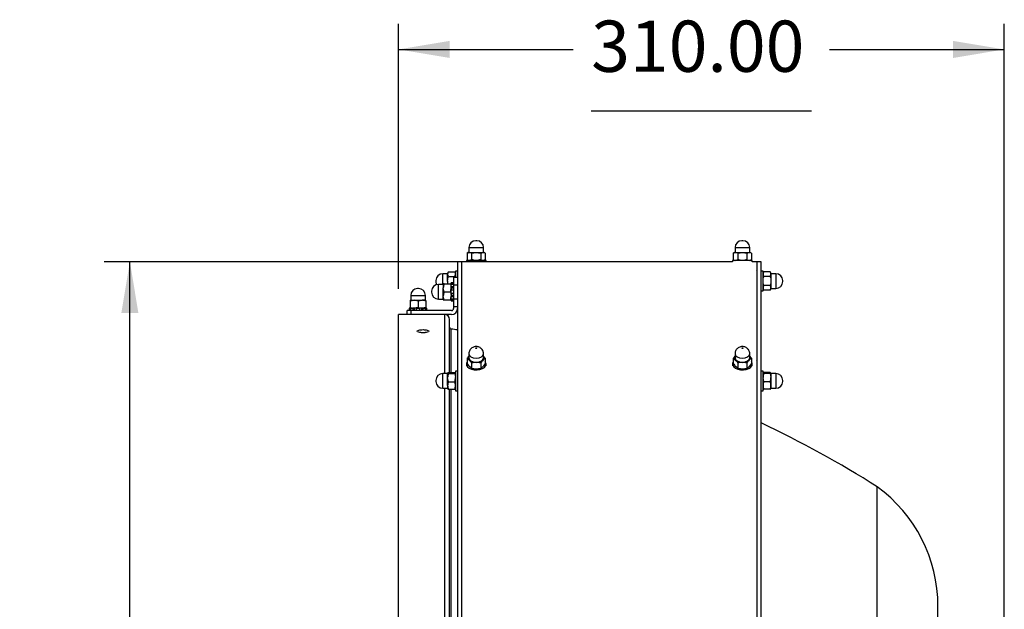
# Model space of a CAD drawing. Units: millimetres. Extents: x 10 to 287, y 7 to 203.
# Drawn here: x 135 to 185, y 98 to 128 of the extents above; entities that cross this region are included whole.
import ezdxf
from ezdxf.enums import TextEntityAlignment as Align

# ---------------------------------------------------------------- set-up
doc = ezdxf.new("R2010")
doc.units = ezdxf.units.MM
for name, color, linetype in [('11015321_PŘEDNÍ_', 7, 'Continuous'), ('11015322_ZADNÍ_D', 7, 'Continuous'), ('11015323_PLÁŠT', 7, 'Continuous'), ('11015326_UHELNIK', 7, 'Continuous'), ('11015330_UCHYT_P', 7, 'Continuous'), ('14010039_PARABOL', 7, 'Continuous'), ('18540080_MATICE_', 7, 'Continuous'), ('18550007_PODLOŽK', 7, 'Continuous'), ('18550014_VĚJÍŘOV', 7, 'Continuous'), ('Default', 7, 'Continuous')]:
    doc.layers.add(name, color=color, linetype=linetype)
doc.styles.add('SEACAD_Arial', font='arial.ttf')
doc.dimstyles.new('ANSI', dxfattribs={"dimtxt": 2.6, "dimasz": 2.6, "dimexe": 1.3, "dimexo": 1.3, "dimgap": 1.3, "dimtad": 0, "dimtih": 1, "dimtoh": 1, "dimlfac": 10, "dimzin": 4, "dimdsep": 46, "dimtxsty": 'SEACAD_Arial', "dimblk1": '_SE_FILLED', "dimblk2": '_SE_FILLED', "dimsah": 1, "dimcen": 1.3, "dimadec": 0, "dimazin": 0, "dimtfac": 1, "dimtofl": 0, "dimtmove": 0, "dimatfit": 3, "dimfxl": 1, "dimtolj": 1, "dimtzin": 4, "dimarcsym": 0})

# ---------------------------------------------------------------- blocks, each defined once
blk = doc.blocks.new('SE1')
at = {"layer": '11015321_PŘEDNÍ_', "color": 7, "linetype": 'Continuous'}
for p, q in [((157.578, 115.592), (157.578, 60.592)), ((157.778, 115.592), (157.578, 115.592)), ((157.778, 115.592), (157.778, 60.592))]:
    blk.add_line(p, q, dxfattribs=at)
at = {"layer": '11015322_ZADNÍ_D', "color": 7, "linetype": 'Continuous'}
for p, q in [((172.798, 60.592), (172.798, 115.592)), ((172.998, 115.592), (172.798, 115.592)), ((172.998, 60.592), (172.998, 115.592))]:
    blk.add_line(p, q, dxfattribs=at)
at = {"layer": '11015323_PLÁŠT', "color": 7, "linetype": 'Continuous'}
for p, q in [((157.788, 115.592), (157.788, 88.092)), ((158.028, 115.592), (157.788, 115.592)), ((171.548, 115.592), (159.028, 115.592)), ((172.788, 115.592), (172.548, 115.592)), ((172.788, 115.592), (172.788, 88.092))]:
    blk.add_line(p, q, dxfattribs=at)
at = {"layer": '11015326_UHELNIK', "color": 7, "linetype": 'Continuous'}
for p, q in [((157.778, 113.862), (157.788, 113.862)), ((172.798, 113.862), (172.788, 113.862)), ((157.778, 108.352), (157.788, 108.352)), ((172.798, 108.352), (172.788, 108.352)), ((172.798, 108.352), (172.788, 108.352))]:
    blk.add_line(p, q, dxfattribs=at)
for centre, start, end in [((158.078, 115.062), 165.1649, 180), ((172.498, 115.062), 0, 14.8351)]:
    blk.add_arc(centre, 0.3, start, end, dxfattribs=at)
for centre, major_axis, start_param, end_param in [((158.078, 110.499), (-0.3, 0), 6.024264, 6.283185), ((172.498, 110.499), (-0.3, 0), 3.141593, 3.400514), ((158.078, 109.323), (0.3, 0), 2.882671, 3.141593), ((172.498, 109.323), (0.3, 0), 0, 0.258922)]:
    blk.add_ellipse(centre, major_axis=major_axis, ratio=0.809018, start_param=start_param, end_param=end_param, dxfattribs=at)
at = {"layer": '11015330_UCHYT_P', "color": 7, "linetype": 'Continuous'}
for p, q in [((157.378, 114.817), (157.578, 114.817)), ((157.378, 114.817), (157.378, 114.417)), ((157.378, 114.417), (157.578, 114.417)), ((157.378, 114.417), (157.378, 113.717)), ((157.378, 113.717), (157.378, 113.317)), ((157.378, 113.717), (157.578, 113.717)), ((155.228, 113.117), (155.028, 113.117)), ((155.028, 112.917), (155.028, 113.117)), ((155.228, 112.917), (155.228, 113.117)), ((157.278, 113.117), (155.228, 113.117)), ((157.378, 113.317), (157.378, 113.217)), ((157.378, 113.317), (157.578, 113.317)), ((155.228, 112.917), (155.028, 112.917)), ((157.278, 112.917), (155.228, 112.917))]:
    blk.add_line(p, q, dxfattribs=at)
for radius in [0.1, 0.3]:
    blk.add_arc((157.278, 113.217), radius, 270, 0, dxfattribs=at)
at = {"layer": '14010039_PARABOL', "color": 7, "linetype": 'Continuous'}
for p, q in [((154.578, 63.267), (154.578, 112.917)), ((155.028, 112.917), (154.578, 112.917)), ((156.928, 109.922), (156.928, 112.917)), ((157.178, 109.969), (157.178, 112.667)), ((157.263, 109.969), (157.263, 112.179)), ((156.928, 96.662), (156.928, 109.172)), ((157.178, 96.739), (157.178, 109.125)), ((157.263, 96.739), (157.263, 109.125)), ((178.893, 72.011), (178.893, 104.173)), ((181.978, 78.074), (181.978, 98.11))]:
    blk.add_line(p, q, dxfattribs=at)
for centre, radius, start, end in [((156.928, 112.667), 0.25, 0, 90), ((157.278, 112.278), 0.1, 180, 261.6177), ((149.131, 56.989), 55.786, 81.291, 81.6177), ((149.131, 56.989), 55.786, 57.7573, 64.6701), ((174.478, 98.11), 7.5, 0, 53.9355)]:
    blk.add_arc(centre, radius, start, end, dxfattribs=at)
for points, knots in [([(155.578, 112.916), (155.512, 112.916), (155.447, 112.916), (155.355, 112.916), (155.328, 112.917), (155.328, 112.917), (155.328, 112.917), (155.328, 112.917)], [0, 0, 0, 0, 0.125, 0.125, 0.25, 0.25, 0.2500849, 0.2500849, 0.2500849, 0.2500849]), ([(155.828, 112.917), (155.828, 112.917), (155.801, 112.916), (155.709, 112.916), (155.644, 112.916), (155.578, 112.916)], [0.7501612, 0.7501612, 0.7501612, 0.7501612, 0.875, 0.875, 1, 1, 1, 1]), ([(155.828, 112.147), (155.748, 112.147), (155.671, 112.139), (155.56, 112.111), (155.528, 112.091), (155.528, 112.051), (155.56, 112.03), (155.672, 112), (155.749, 111.991), (155.906, 111.991), (155.984, 112), (156.095, 112.03), (156.128, 112.05), (156.128, 112.091), (156.095, 112.111), (155.985, 112.139), (155.907, 112.147), (155.828, 112.147)], [0, 0, 0, 0, 0.125, 0.125, 0.25, 0.25, 0.375, 0.375, 0.5, 0.5, 0.625, 0.625, 0.75, 0.75, 0.875, 0.875, 1, 1, 1, 1])]:
    blk.add_open_spline(points, degree=3, knots=knots, dxfattribs=at)
for points in [[(155.73, 111.998), (155.761, 112), (155.794, 112.002), (155.828, 112.002)], [(155.828, 112.002), (155.863, 112.002), (155.897, 112), (155.929, 111.997)]]:
    blk.add_open_spline(points, degree=3, dxfattribs=at)
at = {"layer": '18540080_MATICE_', "color": 7, "linetype": 'Continuous'}
for p, q in [((158.553, 116.662), (158.503, 116.662)), ((172.073, 116.662), (172.023, 116.662)), ((158.066, 116.026), (158.181, 116.062)), ((158.128, 116.062), (158.066, 116.026)), ((158.066, 116.026), (158.066, 115.697)), ((158.181, 116.062), (158.128, 116.062)), ((158.153, 116.312), (158.903, 116.312)), ((158.153, 116.312), (158.153, 116.062)), ((158.181, 116.062), (158.528, 116.062)), ((158.297, 116.026), (158.297, 115.697)), ((158.528, 116.062), (158.874, 116.062)), ((158.759, 116.026), (158.874, 116.062)), ((158.759, 116.026), (158.759, 115.697)), ((158.874, 116.062), (158.928, 116.062)), ((158.903, 116.062), (158.903, 116.312)), ((158.99, 116.026), (158.928, 116.062)), ((158.99, 116.026), (158.99, 115.697)), ((171.586, 116.026), (171.701, 116.062)), ((171.648, 116.062), (171.586, 116.026)), ((171.586, 116.026), (171.586, 115.697)), ((171.701, 116.062), (171.648, 116.062)), ((171.673, 116.312), (172.423, 116.312)), ((171.673, 116.312), (171.673, 116.062)), ((171.701, 116.062), (172.048, 116.062)), ((171.817, 116.026), (171.817, 115.697)), ((172.048, 116.062), (172.394, 116.062)), ((172.279, 116.026), (172.394, 116.062)), ((172.279, 116.026), (172.279, 115.697)), ((172.394, 116.062), (172.448, 116.062)), ((172.423, 116.062), (172.423, 116.312)), ((172.51, 116.026), (172.448, 116.062)), ((172.51, 116.026), (172.51, 115.697)), ((158.066, 115.697), (158.128, 115.662)), ((158.297, 115.697), (158.181, 115.662)), ((158.874, 115.662), (158.528, 115.662)), ((158.99, 115.697), (158.874, 115.662)), ((158.928, 115.662), (158.99, 115.697)), ((171.586, 115.697), (171.648, 115.662)), ((171.817, 115.697), (171.701, 115.662)), ((172.51, 115.697), (172.394, 115.662)), ((172.448, 115.662), (172.51, 115.697)), ((157.114, 115.074), (157.078, 115.012)), ((157.078, 114.958), (157.078, 115.012)), ((157.114, 115.074), (157.442, 115.074)), ((157.442, 115.074), (157.478, 114.958)), ((157.478, 115.012), (157.442, 115.074)), ((173.134, 115.074), (173.098, 115.012)), ((173.462, 115.074), (173.134, 115.074)), ((173.462, 115.074), (173.498, 114.958)), ((173.498, 115.012), (173.462, 115.074)), ((173.498, 114.958), (173.498, 115.012)), ((156.478, 114.637), (156.478, 114.587)), ((156.828, 114.442), (156.828, 114.987)), ((157.078, 114.987), (156.828, 114.987)), ((157.078, 114.612), (157.078, 114.958)), ((157.114, 114.843), (157.078, 114.958)), ((157.078, 114.612), (157.078, 114.467)), ((157.114, 114.843), (157.442, 114.843)), ((173.134, 114.843), (173.098, 114.958)), ((173.462, 114.843), (173.134, 114.843)), ((173.748, 114.987), (173.498, 114.987)), ((173.498, 114.958), (173.498, 114.612)), ((173.498, 114.612), (173.498, 114.265)), ((173.748, 114.987), (173.748, 114.237)), ((174.098, 114.587), (174.098, 114.637)), ((155.603, 114.237), (155.553, 114.237)), ((156.258, 114.092), (156.258, 114.042)), ((156.608, 113.692), (156.608, 114.442)), ((156.858, 114.442), (156.608, 114.442)), ((156.894, 114.467), (156.858, 114.467)), ((156.858, 114.467), (156.858, 114.267)), ((156.858, 113.867), (156.858, 114.267)), ((156.894, 114.067), (156.858, 114.267)), ((156.894, 114.467), (157.222, 114.467)), ((156.894, 114.067), (157.222, 114.067)), ((157.258, 114.467), (157.222, 114.467)), ((157.222, 114.467), (157.258, 114.267)), ((157.222, 114.067), (157.258, 113.867)), ((157.258, 114.467), (157.258, 114.436)), ((157.258, 114.323), (157.258, 114.267)), ((157.258, 114.267), (157.258, 114.15)), ((173.134, 114.15), (173.098, 114.265)), ((173.098, 114.212), (173.134, 114.15)), ((173.462, 114.381), (173.134, 114.381)), ((173.462, 114.15), (173.134, 114.15)), ((173.462, 114.381), (173.498, 114.265)), ((173.462, 114.15), (173.498, 114.212)), ((173.498, 114.265), (173.498, 114.212)), ((173.498, 114.237), (173.748, 114.237)), ((155.178, 113.637), (155.378, 113.637)), ((155.178, 113.637), (155.178, 113.601)), ((155.178, 113.601), (155.378, 113.637)), ((155.178, 113.601), (155.178, 113.272)), ((155.203, 113.887), (155.953, 113.887)), ((155.203, 113.887), (155.203, 113.637)), ((155.378, 113.637), (155.778, 113.637)), ((155.578, 113.601), (155.778, 113.637)), ((155.578, 113.601), (155.578, 113.272)), ((155.978, 113.637), (155.778, 113.637)), ((155.953, 113.637), (155.953, 113.887)), ((155.978, 113.601), (155.978, 113.637)), ((155.978, 113.601), (155.978, 113.272)), ((156.608, 113.692), (156.858, 113.692)), ((156.858, 113.667), (156.858, 113.867)), ((156.894, 113.667), (156.858, 113.867)), ((156.858, 113.667), (156.894, 113.667)), ((156.894, 113.667), (157.222, 113.667)), ((157.222, 113.667), (157.258, 113.667)), ((157.258, 113.987), (157.258, 113.867)), ((157.258, 113.867), (157.258, 113.81)), ((157.258, 113.697), (157.258, 113.667)), ((155.178, 113.272), (155.178, 113.237)), ((155.208, 113.237), (155.178, 113.237)), ((155.378, 113.237), (155.321, 113.237)), ((155.578, 113.272), (155.378, 113.237)), ((155.498, 113.237), (155.378, 113.237)), ((155.778, 113.237), (155.658, 113.237)), ((155.978, 113.272), (155.778, 113.237)), ((155.834, 113.237), (155.778, 113.237)), ((155.978, 113.237), (155.947, 113.237)), ((155.978, 113.237), (155.978, 113.272)), ((158.066, 110.691), (158.066, 110.425)), ((158.066, 110.691), (158.181, 110.602)), ((158.153, 110.922), (158.153, 110.72)), ((158.759, 110.456), (158.874, 110.602)), ((158.903, 110.72), (158.903, 110.922)), ((158.99, 110.691), (158.903, 110.801)), ((158.99, 110.691), (158.99, 110.425)), ((171.586, 110.691), (171.586, 110.425)), ((171.586, 110.691), (171.701, 110.602)), ((171.673, 110.922), (171.673, 110.72)), ((172.279, 110.456), (172.394, 110.602)), ((172.423, 110.72), (172.423, 110.922)), ((172.51, 110.691), (172.423, 110.801)), ((172.51, 110.691), (172.51, 110.425)), ((158.297, 110.19), (158.181, 110.279)), ((158.297, 110.456), (158.297, 110.19)), ((158.759, 110.456), (158.759, 110.19)), ((158.99, 110.425), (158.874, 110.279)), ((171.817, 110.19), (171.701, 110.279)), ((171.817, 110.456), (171.817, 110.19)), ((172.279, 110.456), (172.279, 110.19)), ((172.51, 110.425), (172.394, 110.279)), ((156.478, 109.572), (156.478, 109.522)), ((156.828, 109.172), (156.828, 109.922)), ((157.078, 109.922), (156.828, 109.922)), ((157.078, 109.71), (157.078, 109.945)), ((157.114, 109.921), (157.078, 109.945)), ((157.078, 109.312), (157.078, 109.71)), ((157.114, 109.499), (157.078, 109.71)), ((157.114, 109.969), (157.442, 109.969)), ((157.114, 109.921), (157.442, 109.921)), ((157.442, 109.969), (157.478, 109.945)), ((157.442, 109.921), (157.478, 109.71)), ((173.134, 109.921), (173.098, 109.945)), ((173.134, 109.499), (173.098, 109.71)), ((173.462, 109.969), (173.134, 109.969)), ((173.462, 109.921), (173.134, 109.921)), ((173.462, 109.969), (173.498, 109.945)), ((173.462, 109.921), (173.498, 109.71)), ((173.498, 109.945), (173.498, 109.71)), ((173.748, 109.922), (173.498, 109.922)), ((173.498, 109.71), (173.498, 109.312)), ((173.748, 109.922), (173.748, 109.172)), ((174.098, 109.522), (174.098, 109.572)), ((174.098, 109.522), (174.098, 109.522)), ((156.828, 109.172), (157.078, 109.172)), ((157.078, 109.312), (157.078, 109.147)), ((157.114, 109.499), (157.442, 109.499)), ((157.114, 109.125), (157.442, 109.125)), ((157.442, 109.125), (157.478, 109.149)), ((173.462, 109.499), (173.134, 109.499)), ((173.462, 109.125), (173.134, 109.125)), ((173.462, 109.125), (173.134, 109.125)), ((173.462, 109.125), (173.498, 109.149)), ((173.498, 109.312), (173.498, 109.147)), ((173.498, 109.172), (173.748, 109.172)), ((173.498, 109.172), (173.748, 109.172))]:
    blk.add_line(p, q, dxfattribs=at)
for centre, radius, start, end in [((158.503, 116.312), 0.35, 90, 180), ((158.553, 116.312), 0.35, 0, 90), ((172.023, 116.312), 0.35, 90, 180), ((172.073, 116.312), 0.35, 0, 90), ((158.173, 115.831), 0.231, 57.6234, 87.9924), ((158.866, 115.831), 0.231, 57.6234, 87.9924), ((171.693, 115.831), 0.231, 57.6234, 87.9924), ((172.386, 115.831), 0.231, 57.6234, 87.9924), ((158.189, 115.892), 0.231, 237.6234, 267.9924), ((158.882, 115.892), 0.231, 237.6234, 267.9924), ((171.709, 115.892), 0.231, 237.6234, 267.9924), ((172.402, 115.892), 0.231, 237.6234, 267.9924), ((157.308, 114.95), 0.231, 147.6234, 177.9924), ((173.328, 114.95), 0.231, 147.6234, 177.9924), ((156.828, 114.637), 0.35, 90, 180), ((156.828, 114.587), 0.35, 180, 206.7374), ((157.247, 114.966), 0.231, 327.6234, 357.9924), ((173.267, 114.966), 0.231, 327.6234, 357.9924), ((173.748, 114.637), 0.35, 0, 90), ((173.748, 114.587), 0.35, 270, 0), ((155.553, 113.887), 0.35, 90, 180), ((155.603, 113.887), 0.35, 0, 90), ((156.608, 114.092), 0.35, 90, 180), ((156.608, 114.042), 0.35, 180, 270), ((157.484, 114.258), 0.626, 160.5368, 179.207), ((157.484, 113.858), 0.626, 160.5368, 179.207), ((156.632, 114.275), 0.626, 340.5368, 359.207), ((173.328, 114.257), 0.231, 147.6234, 177.9924), ((173.267, 114.273), 0.231, 327.6234, 357.9924), ((155.369, 113.011), 0.626, 70.5368, 89.207), ((155.769, 113.011), 0.626, 70.5368, 89.207), ((156.632, 113.875), 0.626, 340.5368, 359.207), ((155.386, 113.863), 0.626, 250.5368, 269.207), ((155.786, 113.863), 0.626, 250.5368, 269.207), ((158.929, 110.129), 1.03, 138.9162, 146.9405), ((157.433, 109.894), 1.03, 33.0595, 43.4454), ((159.227, 110.262), 0.49, 118.9804, 136.051), ((172.449, 110.129), 1.03, 138.9162, 146.9405), ((170.953, 109.894), 1.03, 33.0595, 43.4454), ((172.747, 110.262), 0.49, 118.9804, 136.051), ((158.929, 110.987), 1.03, 213.0595, 223.4454), ((158.536, 109.48), 1.005, 90.4835, 103.784), ((158.536, 111.166), 1.005, 256.216, 269.5165), ((158.519, 109.481), 1.004, 76.2116, 89.5209), ((158.519, 111.165), 1.004, 270.4791, 283.7884), ((158.521, 110.619), 0.49, 298.9804, 316.051), ((172.449, 110.987), 1.03, 213.0595, 223.4454), ((172.056, 109.48), 1.005, 90.4835, 103.784), ((172.056, 111.166), 1.005, 256.216, 269.5165), ((172.039, 109.481), 1.004, 76.2116, 89.5209), ((172.039, 111.165), 1.004, 270.4791, 283.7884), ((172.041, 110.619), 0.49, 298.9804, 316.051), ((156.828, 109.572), 0.35, 90, 180), ((156.828, 109.522), 0.35, 180, 270), ((157.771, 109.701), 0.693, 161.5095, 179.2678), ((156.785, 109.718), 0.693, 341.5095, 359.2678), ((173.791, 109.701), 0.693, 161.5095, 179.2678), ((172.805, 109.718), 0.693, 341.5095, 359.2678), ((173.748, 109.572), 0.35, 0, 90), ((173.748, 109.522), 0.35, 270, 0), ((173.748, 109.522), 0.35, 270, 0), ((157.629, 109.303), 0.551, 159.2332, 179.1159), ((157.628, 109.32), 0.55, 180.8761, 200.7747), ((156.927, 109.303), 0.551, 0.8841, 20.7668), ((156.927, 109.32), 0.55, 339.2253, 359.1239), ((173.649, 109.303), 0.551, 159.2332, 179.1159), ((173.648, 109.32), 0.55, 180.8761, 200.7747), ((172.947, 109.303), 0.551, 0.8841, 20.7668), ((172.947, 109.32), 0.55, 339.2253, 359.1239)]:
    blk.add_arc(centre, radius, start, end, dxfattribs=at)
for centre in [(158.528, 111.205), (172.048, 111.205)]:
    blk.add_ellipse(centre, major_axis=(0.025, 0), ratio=0.587784, dxfattribs=at)
for centre, major_axis, start_param, end_param in [((158.528, 110.72), (0.4, 0), 2.786171, 3.665191), ((158.528, 110.922), (-0.375, 0), 0.00053, 3.141593), ((158.528, 110.72), (0.375, 0), 3.141593, 6.283185), ((158.528, 110.72), (-0.4, 0), 0.523599, 1.570796), ((158.528, 110.72), (0.4, 0), 4.712389, 5.759587), ((158.528, 110.72), (-0.4, 0), 2.617994, 3.497014), ((172.048, 110.72), (0.4, 0), 2.786171, 3.665191), ((172.048, 110.922), (-0.375, 0), 0.00053, 3.141593), ((172.048, 110.72), (0.375, 0), 3.141593, 6.283185), ((172.048, 110.72), (-0.4, 0), 0.523599, 1.570796), ((172.048, 110.72), (0.4, 0), 4.712389, 5.759587), ((172.048, 110.72), (-0.4, 0), 2.617994, 3.497014)]:
    blk.add_ellipse(centre, major_axis=major_axis, ratio=0.587784, start_param=start_param, end_param=end_param, dxfattribs=at)
for points, knots in [([(158.297, 116.026), (158.334, 116.037), (158.372, 116.046), (158.449, 116.058), (158.489, 116.062), (158.528, 116.062)], [0, 0, 0, 0, 0.5, 0.5, 1, 1, 1, 1]), ([(158.528, 116.062), (158.567, 116.062), (158.606, 116.058), (158.683, 116.046), (158.721, 116.037), (158.759, 116.026)], [0, 0, 0, 0, 0.5, 0.5, 1, 1, 1, 1]), ([(171.817, 116.026), (171.854, 116.037), (171.892, 116.046), (171.969, 116.058), (172.009, 116.062), (172.048, 116.062)], [0, 0, 0, 0, 0.5, 0.5, 1, 1, 1, 1]), ([(172.048, 116.062), (172.087, 116.062), (172.126, 116.058), (172.203, 116.046), (172.241, 116.037), (172.279, 116.026)], [0, 0, 0, 0, 0.5, 0.5, 1, 1, 1, 1]), ([(158.528, 115.662), (158.489, 115.662), (158.449, 115.665), (158.372, 115.678), (158.334, 115.687), (158.297, 115.697)], [0, 0, 0, 0, 0.5, 0.5, 1, 1, 1, 1]), ([(158.759, 115.697), (158.721, 115.687), (158.683, 115.678), (158.606, 115.665), (158.567, 115.662), (158.528, 115.662)], [0, 0, 0, 0, 0.5, 0.5, 1, 1, 1, 1]), ([(172.048, 115.662), (172.009, 115.662), (171.969, 115.665), (171.892, 115.678), (171.854, 115.687), (171.817, 115.697)], [0, 0, 0, 0, 0.5, 0.5, 1, 1, 1, 1]), ([(172.279, 115.697), (172.241, 115.687), (172.203, 115.678), (172.126, 115.665), (172.087, 115.662), (172.048, 115.662)], [0, 0, 0, 0, 0.5, 0.5, 1, 1, 1, 1]), ([(157.078, 114.612), (157.078, 114.651), (157.081, 114.69), (157.094, 114.768), (157.103, 114.805), (157.114, 114.843)], [0, 0, 0, 0, 0.5, 0.5, 1, 1, 1, 1]), ([(157.093, 114.466), (157.091, 114.476), (157.089, 114.486), (157.081, 114.534), (157.078, 114.573), (157.078, 114.612)], [0.3733541, 0.3733541, 0.3733541, 0.3733541, 0.5, 0.5, 1, 1, 1, 1]), ([(173.098, 114.612), (173.098, 114.651), (173.101, 114.69), (173.114, 114.768), (173.123, 114.805), (173.134, 114.843)], [0, 0, 0, 0, 0.5, 0.5, 1, 1, 1, 1]), ([(173.134, 114.381), (173.123, 114.418), (173.114, 114.457), (173.101, 114.534), (173.098, 114.573), (173.098, 114.612)], [0, 0, 0, 0, 0.5, 0.5, 1, 1, 1, 1]), ([(173.462, 114.843), (173.473, 114.805), (173.482, 114.768), (173.494, 114.69), (173.498, 114.651), (173.498, 114.612)], [0, 0, 0, 0, 0.5, 0.5, 1, 1, 1, 1]), ([(173.498, 114.612), (173.498, 114.573), (173.494, 114.534), (173.482, 114.457), (173.473, 114.418), (173.462, 114.381)], [0, 0, 0, 0, 0.5, 0.5, 1, 1, 1, 1]), ([(158.903, 110.922), (158.9, 110.957), (158.896, 111.013), (158.861, 111.097), (158.814, 111.163), (158.755, 111.216), (158.688, 111.255), (158.612, 111.281), (158.525, 111.29), (158.435, 111.28), (158.35, 111.248), (158.278, 111.2), (158.219, 111.136), (158.177, 111.06), (158.154, 110.985), (158.155, 110.941), (158.156, 110.922)], [0, 0, 0, 0, 0.082157, 0.15608, 0.225714, 0.292642, 0.358621, 0.426134, 0.498952, 0.582553, 0.6579, 0.731208, 0.804827, 0.879519, 0.9551, 1, 1, 1, 1]), ([(172.423, 110.922), (172.42, 110.957), (172.416, 111.013), (172.381, 111.097), (172.334, 111.163), (172.275, 111.216), (172.208, 111.255), (172.132, 111.281), (172.045, 111.29), (171.955, 111.28), (171.87, 111.248), (171.798, 111.2), (171.739, 111.136), (171.697, 111.06), (171.674, 110.985), (171.675, 110.941), (171.676, 110.922)], [0, 0, 0, 0, 0.082157, 0.15608, 0.225714, 0.292642, 0.358621, 0.426134, 0.498952, 0.582553, 0.6579, 0.731208, 0.804827, 0.879519, 0.9551, 1, 1, 1, 1]), ([(157.078, 109.945), (157.078, 109.949), (157.081, 109.953), (157.094, 109.961), (157.103, 109.965), (157.114, 109.969)], [0, 0, 0, 0, 0.5, 0.5, 1, 1, 1, 1]), ([(157.478, 109.945), (157.478, 109.941), (157.474, 109.937), (157.462, 109.929), (157.453, 109.925), (157.442, 109.921)], [0, 0, 0, 0, 0.5, 0.5, 1, 1, 1, 1]), ([(173.098, 109.945), (173.098, 109.949), (173.101, 109.953), (173.114, 109.961), (173.123, 109.965), (173.134, 109.969)], [0, 0, 0, 0, 0.5, 0.5, 1, 1, 1, 1]), ([(173.498, 109.945), (173.498, 109.941), (173.494, 109.937), (173.482, 109.929), (173.473, 109.925), (173.462, 109.921)], [0, 0, 0, 0, 0.5, 0.5, 1, 1, 1, 1]), ([(157.078, 109.149), (157.078, 109.145), (157.081, 109.141), (157.094, 109.133), (157.103, 109.129), (157.114, 109.125)], [0, 0, 0, 0, 0.5, 0.5, 1, 1, 1, 1]), ([(173.098, 109.149), (173.098, 109.145), (173.101, 109.141), (173.114, 109.133), (173.123, 109.129), (173.134, 109.125)], [0, 0, 0, 0, 0.5, 0.5, 1, 1, 1, 1])]:
    blk.add_open_spline(points, degree=3, knots=knots, dxfattribs=at)
blk.add_open_spline([(157.442, 114.843), (157.444, 114.834), (157.447, 114.826), (157.449, 114.817)], degree=3, dxfattribs=at)
at = {"layer": '18550007_PODLOŽK', "color": 7, "linetype": 'Continuous'}
for p, q in [((158.528, 115.662), (158.028, 115.662)), ((158.028, 115.662), (158.028, 115.592)), ((159.028, 115.662), (158.874, 115.662)), ((159.028, 115.592), (159.028, 115.662)), ((172.548, 115.662), (171.548, 115.662)), ((171.548, 115.662), (171.548, 115.592)), ((172.548, 115.592), (172.548, 115.662)), ((157.478, 115.112), (157.478, 114.817)), ((157.578, 115.112), (157.478, 115.112)), ((173.098, 115.112), (172.998, 115.112)), ((173.098, 114.112), (173.098, 115.112)), ((172.998, 114.112), (173.098, 114.112)), ((157.478, 110.047), (157.478, 109.047)), ((157.578, 110.047), (157.478, 110.047)), ((158.028, 110.396), (158.028, 110.316)), ((159.028, 110.316), (159.028, 110.396)), ((171.548, 110.396), (171.548, 110.316)), ((172.548, 110.316), (172.548, 110.396)), ((173.098, 110.047), (172.998, 110.047)), ((173.098, 109.047), (173.098, 110.047)), ((157.478, 109.047), (157.578, 109.047)), ((172.998, 109.047), (173.098, 109.047)), ((172.998, 109.047), (173.098, 109.047))]:
    blk.add_line(p, q, dxfattribs=at)
for centre, start_param, end_param in [((158.528, 110.396), 2.748582, 6.283185), ((158.528, 110.396), 0, 0.39301), ((172.048, 110.396), 2.748582, 6.283185), ((172.048, 110.396), 0, 0.39301)]:
    blk.add_ellipse(centre, major_axis=(0.5, 0), ratio=0.587784, start_param=start_param, end_param=end_param, dxfattribs=at)
at = {"layer": '18550014_VĚJÍŘOV', "color": 7, "linetype": 'Continuous'}
for p, q in [((157.258, 114.51), (157.258, 114.517)), ((157.378, 114.517), (157.258, 114.517)), ((157.258, 114.436), (157.258, 114.51)), ((157.378, 114.51), (157.258, 114.51)), ((157.258, 114.323), (157.258, 114.436)), ((157.378, 114.436), (157.258, 114.436)), ((157.258, 114.287), (157.258, 114.323)), ((157.378, 114.323), (157.258, 114.323)), ((157.378, 114.251), (157.258, 114.251)), ((157.258, 113.987), (157.258, 114.147)), ((157.378, 114.147), (157.258, 114.147)), ((157.378, 113.987), (157.258, 113.987)), ((157.378, 113.882), (157.258, 113.882)), ((157.258, 113.81), (157.258, 113.867)), ((157.258, 113.697), (157.258, 113.81)), ((157.378, 113.81), (157.258, 113.81)), ((157.258, 113.624), (157.258, 113.697)), ((157.378, 113.697), (157.258, 113.697)), ((157.258, 113.624), (157.258, 113.617)), ((157.378, 113.624), (157.258, 113.624)), ((157.258, 113.617), (157.378, 113.617)), ((155.135, 113.237), (155.128, 113.237)), ((155.128, 113.237), (155.128, 113.117)), ((155.135, 113.237), (155.208, 113.237)), ((155.135, 113.117), (155.135, 113.237)), ((155.208, 113.237), (155.321, 113.237)), ((155.208, 113.117), (155.208, 113.237)), ((155.321, 113.237), (155.357, 113.237)), ((155.321, 113.117), (155.321, 113.237)), ((155.393, 113.117), (155.393, 113.237)), ((155.498, 113.237), (155.658, 113.237)), ((155.498, 113.117), (155.498, 113.237)), ((155.658, 113.117), (155.658, 113.237)), ((155.762, 113.117), (155.762, 113.237)), ((155.798, 113.237), (155.834, 113.237)), ((155.834, 113.237), (155.947, 113.237)), ((155.834, 113.117), (155.834, 113.237)), ((155.947, 113.237), (156.021, 113.237)), ((155.947, 113.117), (155.947, 113.237)), ((156.021, 113.237), (156.028, 113.237)), ((156.021, 113.117), (156.021, 113.237)), ((156.028, 113.117), (156.028, 113.237))]:
    blk.add_line(p, q, dxfattribs=at)
blk = doc.blocks.new('DMBLK1')
at = {"layer": 'Default', "linetype": 'Continuous'}
for points in [[(140.507, 112.992), (141.374, 112.992), (140.941, 115.592)], [(140.507, 50.153), (140.941, 47.553), (141.374, 50.153)]]:
    blk.add_hatch(color=7, dxfattribs=at).paths.add_polyline_path(points)
at = {"layer": 'Default', "color": 7, "linetype": 'Continuous'}
for p, q in [((163.989, 115.592), (139.641, 115.592)), ((140.941, 83.945), (140.941, 115.592)), ((140.941, 47.553), (140.941, 79.2)), ((135.345, 78.457), (146.536, 78.457)), ((161.491, 47.553), (139.641, 47.553))]:
    blk.add_line(p, q, dxfattribs=at)
at = {"layer": 'Default', "color": 7, "linetype": 'Continuous', "style": 'SEACAD_Arial'}
blk.add_text('680.00', height=2.6, dxfattribs=at).set_placement((135.345, 83.035), align=Align.TOP_LEFT)
blk = doc.blocks.new('_SE_FILLED')
at = {"color": 0}
blk.add_line((0, 0), (-1, 0), dxfattribs=at)
blk.add_solid([(0, 0), (-1, -0.1665), (-1, 0.1665), (0, 0)], dxfattribs=at)
blk = doc.blocks.new('DMBLK5')
at = {"layer": 'Default', "linetype": 'Continuous'}
for points in [[(157.178, 126.805), (154.578, 126.372), (157.178, 125.938)], [(182.748, 126.805), (182.748, 125.938), (185.348, 126.372)]]:
    blk.add_hatch(color=7, dxfattribs=at).paths.add_polyline_path(points)
at = {"layer": 'Default', "color": 7, "linetype": 'Continuous'}
for p, q in [((154.578, 114.217), (154.578, 127.672)), ((185.348, 89.392), (185.348, 127.672)), ((154.578, 126.372), (163.457, 126.372)), ((176.468, 126.372), (185.348, 126.372)), ((164.367, 123.256), (175.558, 123.256))]:
    blk.add_line(p, q, dxfattribs=at)
at = {"layer": 'Default', "color": 7, "linetype": 'Continuous', "style": 'SEACAD_Arial'}
blk.add_text('310.00', height=2.6, dxfattribs=at).set_placement((164.367, 127.834), align=Align.TOP_LEFT)

msp = doc.modelspace()

# ---------------------------------------------------------------- block references
at = {"layer": 'Default'}
msp.add_blockref('SE1', (0, 0), dxfattribs=at)

# ---------------------------------------------------------------- dimensions: what is measured, and where the dimension line sits
at = {"layer": 'Default', "color": 7, "linetype": 'Continuous'}
dim = msp.add_linear_dim(base=(185.3478, 126.3717), p1=(154.5778, 112.9168), p2=(185.3478, 88.0918), text='\\A1;\\L310,00000000\\l', dimstyle='ANSI', dxfattribs=at)
dim.commit()
dim.dimension.update_dxf_attribs({"geometry": 'DMBLK5', "text_midpoint": (169.9628, 126.3717), "dimtype": 160})
dim = msp.add_linear_dim(base=(140.9406, 115.5918), p1=(167.7906, 47.5531), p2=(165.2892, 115.5918), angle=90, text='\\A1;\\L680,00000000\\l', dimstyle='ANSI', dxfattribs=at)
dim.commit()
dim.dimension.update_dxf_attribs({"geometry": 'DMBLK1', "text_midpoint": (140.9406, 81.5724), "dimtype": 160})

doc.saveas('drawing.dxf')
